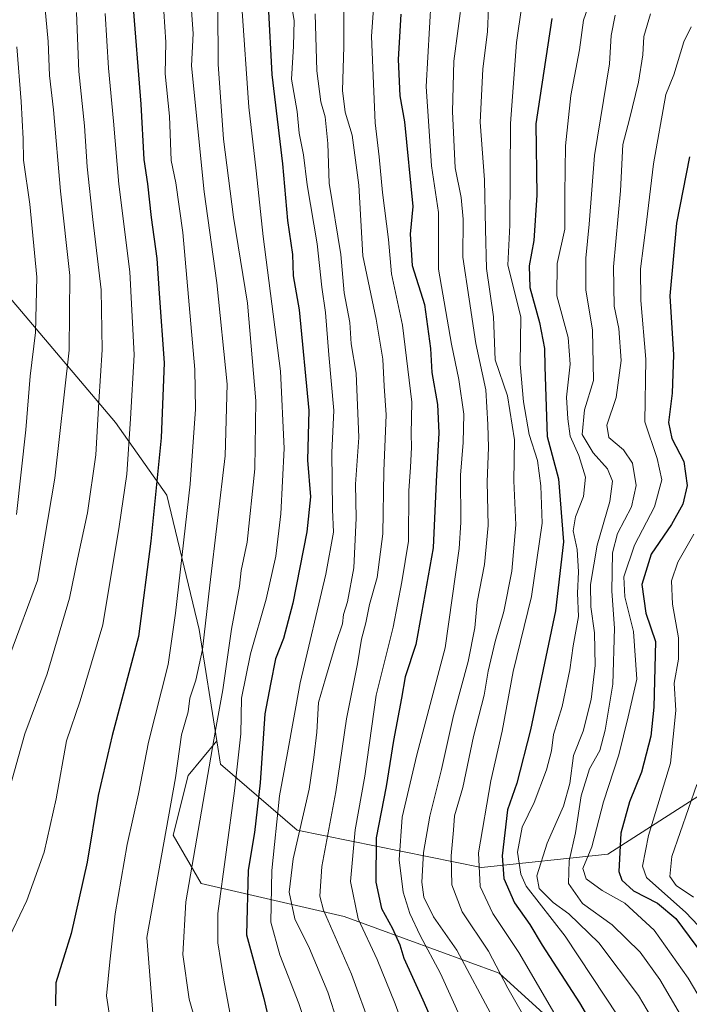
# Model space of a CAD drawing. Units: metres. Extents: x 559653 to 563089, y 4733313 to 4735660.
# Drawn here: x 562664 to 562821, y 4733950 to 4734182 of the extents above; entities that cross this region are included whole.
import ezdxf

# ---------------------------------------------------------------- set-up
doc = ezdxf.new("R2010")
doc.units = ezdxf.units.M
doc.header["$MEASUREMENT"] = 0
for name, color, linetype, lineweight in [('Arbolado forestal CxS', 92, 'Continuous', 0), ('Curva de nivel maestra', 30, 'Continuous', 30), ('Curva de nivel normal', 30, 'Continuous', 0)]:
    doc.layers.add(name, color=color, linetype=linetype, lineweight=lineweight)

# ---------------------------------------------------------------- blocks, each defined once
blk = doc.blocks.new('*U3')
at = {"layer": 'Arbolado forestal CxS', "color": 92, "linetype": 'Continuous', "lineweight": 0}
blk.add_polyline3d([(562659.3073000005, 4734119.011299999, 699.748900000006), (562686.2276999997, 4734087.2269, 717.5829999999987), (562698.3243000006, 4734070.163699999, 726.1466999999975), (562705.8936999999, 4734038.5295, 733.5233000000007), (562710.0478999997, 4734012.354699999, 740.1033000000026), (562703.3482999997, 4734004.165899999, 736.2817000000068), (562699.7933, 4733990.119899999, 735.6489000000003), (562706.3545000004, 4733978.8027, 741.5212999999932), (562740.0884999996, 4733971.033100001, 767.7403999999952), (562776.5472999997, 4733957.7257, 789.8680000000023), (562797.3290999997, 4733938.834100001, 796.140400000004)], dxfattribs=at)

msp = doc.modelspace()

# ---------------------------------------------------------------- linework, layer by layer
at = {"layer": 'Arbolado forestal CxS', "color": 92, "linetype": 'Continuous', "lineweight": 0}
for points in [[(562637.8230999997, 4734258.4465, 685.6160999999993), (562723.4694999997, 4734254.722899999, 737.2989999999991), (562751.3967000004, 4734259.247500001, 752.3319999999949), (562776.4527000003, 4734266.961300001, 763.7253999999957), (562787.5821000002, 4734283.690300001, 765.1052999999956), (562790.2928999999, 4734360.890699999, 735.3402999999962), (562797.8771000003, 4734370.647299999, 731.3653999999952), (562798.4797, 4734371.4231, 730.9870999999986), (562805.4981000006, 4734370.2531, 731.4841000000015), (562830.9469, 4734312.885700001, 748.9982000000019), (562845.4404999996, 4734221.0821, 789.9051999999938), (562835.9029000001, 4734156.0913, 826.7994000000036), (562840.9961000001, 4734119.8233, 838.3151000000071), (562844.5003000004, 4734072.460100001, 851.8037999999942), (562840.7747, 4734010.425100001, 847.6609000000027), (562802.1630999995, 4733985.6545, 822.681500000006), (562772.3598999997, 4733982.562700001, 795.2342000000062), (562728.9968999998, 4733991.294299999, 758.3530999999931), (562710.9232999999, 4734006.8477, 741.2072000000044), (562710.0478999997, 4734012.354699999, 740.1033000000026), (562705.8936999999, 4734038.5295, 733.5233000000007), (562698.3243000006, 4734070.163699999, 726.1466999999975), (562686.2276999997, 4734087.2269, 717.5829999999987), (562659.3073000005, 4734119.011299999, 699.748900000006)], [(562574.5910999998, 4734269.3289, 651.0835999999981), (562595.1300999997, 4734223.317500001, 661.872199999998), (562616.8470999999, 4734182.4123, 676.7848999999987), (562632.2468999998, 4734158.071699999, 685.2563999999984), (562643.4177000001, 4734140.7031, 690.8350999999967), (562659.3073000005, 4734119.011299999, 699.748900000006), (562686.2276999997, 4734087.2269, 717.5829999999987), (562698.3243000006, 4734070.163699999, 726.1466999999975), (562705.8936999999, 4734038.5295, 733.5233000000007), (562710.0478999997, 4734012.354699999, 740.1033000000026)], [(562797.3290999997, 4733938.834100001, 796.140400000004), (562776.5472999997, 4733957.7257, 789.8680000000023), (562740.0884999996, 4733971.033100001, 767.7403999999952), (562706.3545000004, 4733978.8027, 741.5212999999932), (562699.7933, 4733990.119899999, 735.6489000000003), (562703.3482999997, 4734004.165899999, 736.2817000000068), (562710.0478999997, 4734012.354699999, 740.1033000000026), (562710.9232999999, 4734006.8477, 741.2072000000044), (562728.9968999998, 4733991.294299999, 758.3530999999931), (562772.3598999997, 4733982.562700001, 795.2342000000062), (562802.1630999995, 4733985.6545, 822.681500000006), (562840.7747, 4734010.425100001, 847.6609000000027), (562844.5003000004, 4734072.460100001, 851.8037999999942), (562840.9961000001, 4734119.8233, 838.3151000000071), (562835.9029000001, 4734156.0913, 826.7994000000036), (562858.1259000005, 4734153.7501, 813.718399999998), (562870.9905000003, 4734143.217900001, 811.6230999999971), (562911.9263000004, 4734104.5987, 815.4652999999962), (562943.8000999996, 4734055.460100001, 834.7116999999998), (562989.7723000003, 4733956.0121, 875.0329000000056), (562994.1195, 4733921.184900001, 875.9403000000021)], [(562710.0478999997, 4734012.354699999, 740.1033000000026), (562703.3482999997, 4734004.165899999, 736.2817000000068), (562699.7933, 4733990.119899999, 735.6489000000003), (562706.3545000004, 4733978.8027, 741.5212999999932), (562740.0884999996, 4733971.033100001, 767.7403999999952), (562776.5472999997, 4733957.7257, 789.8680000000023), (562797.3290999997, 4733938.834100001, 796.140400000004), (562868.0301000001, 4733874.1043, 821.7109999999958), (562900.6387, 4733860.2389, 844.4131000000052), (562935.4221000001, 4733863.233300001, 858.2265000000043), (562972.3799000002, 4733884.972100001, 869.7837000000001), (562994.1195, 4733921.184900001, 875.9403000000021), (562989.7723000003, 4733956.0121, 875.0329000000056), (562943.8000999996, 4734055.460100001, 834.7116999999998), (562911.9263000004, 4734104.5987, 815.4652999999962), (562870.9905000003, 4734143.217900001, 811.6230999999971), (562858.1259000005, 4734153.7501, 813.718399999998), (562835.9029000001, 4734156.0913, 826.7994000000036)], [(562710.0478999997, 4734012.354699999, 740.1033000000026), (562703.3482999997, 4734004.165899999, 736.2817000000068), (562699.7933, 4733990.119899999, 735.6489000000003), (562706.3545000004, 4733978.8027, 741.5212999999932), (562740.0884999996, 4733971.033100001, 767.7403999999952), (562776.5472999997, 4733957.7257, 789.8680000000023), (562797.3290999997, 4733938.834100001, 796.140400000004), (562868.0301000001, 4733874.1043, 821.7109999999958), (562900.6387, 4733860.2389, 844.4131000000052), (562935.4221000001, 4733863.233300001, 858.2265000000043), (562972.3799000002, 4733884.972100001, 869.7837000000001), (562994.1195, 4733921.184900001, 875.9403000000021), (562989.7723000003, 4733956.0121, 875.0329000000056), (562943.8000999996, 4734055.460100001, 834.7116999999998), (562911.9263000004, 4734104.5987, 815.4652999999962), (562870.9905000003, 4734143.217900001, 811.6230999999971), (562858.1259000005, 4734153.7501, 813.718399999998), (562835.9029000001, 4734156.0913, 826.7994000000036)], [(562710.0478999997, 4734012.354699999, 740.1033000000026), (562710.9232999999, 4734006.8477, 741.2072000000044), (562728.9968999998, 4733991.294299999, 758.3530999999931), (562772.3598999997, 4733982.562700001, 795.2342000000062), (562802.1630999995, 4733985.6545, 822.681500000006), (562840.7747, 4734010.425100001, 847.6609000000027), (562844.5003000004, 4734072.460100001, 851.8037999999942), (562840.9961000001, 4734119.8233, 838.3151000000071), (562835.9029000001, 4734156.0913, 826.7994000000036)], [(562710.0478999997, 4734012.354699999, 740.1033000000026), (562710.9232999999, 4734006.8477, 741.2072000000044), (562728.9968999998, 4733991.294299999, 758.3530999999931), (562772.3598999997, 4733982.562700001, 795.2342000000062), (562802.1630999995, 4733985.6545, 822.681500000006), (562840.7747, 4734010.425100001, 847.6609000000027), (562844.5003000004, 4734072.460100001, 851.8037999999942), (562840.9961000001, 4734119.8233, 838.3151000000071), (562835.9029000001, 4734156.0913, 826.7994000000036)]]:
    msp.add_polyline3d(points, dxfattribs=at)
at = {"layer": 'Curva de nivel maestra', "color": 30, "linetype": 'Continuous', "lineweight": 30, "flags": 128}
for points, elevation in [([(562690.2599999999, 4734186.780099999), (562692.2199999997, 4734162.0701), (562692.9000000004, 4734149.050100001), (562693.7400000002, 4734143.380100001), (562694.5999999996, 4734135.4801), (562695.9600000001, 4734125.780099999), (562696.5099999999, 4734117.550100001), (562697.6799999997, 4734101.270099999), (562697, 4734083.5801), (562694.5199999996, 4734059.340100001), (562691.6100000005, 4734036.850099999), (562685.4400000004, 4734013.610099999), (562682.1500000004, 4733999.470100001), (562679.54, 4733983.800100001), (562675.7599999999, 4733967.0601), (562672.1399999997, 4733955.4001), (562672.0899999999, 4733950.0001)], 725), ([(562722.1600000003, 4734185.360099999), (562723.04, 4734169.050100001), (562725.5199999996, 4734148.050100001), (562726.6900000004, 4734134.720100001), (562727.8600000005, 4734126.720100001), (562728.04, 4734121.720100001), (562729.4900000002, 4734113.720100001), (562731.7000000002, 4734090.050100001), (562731.4000000004, 4734078.380100001), (562732.1600000003, 4734069.7601), (562731.2599999999, 4734061.540100001), (562728, 4734044.7601), (562725.7999999998, 4734036.4101), (562723.9199999999, 4734031.640100001), (562722.6799999997, 4734025.700099999), (562721.3899999997, 4734018.7301), (562720.3099999996, 4734002.440099999), (562718.9699999997, 4733990.800100001), (562717.4400000004, 4733981.9001), (562717.0300000003, 4733966.700099999), (562721.1299999999, 4733951.710100001), (562724.3200000003, 4733938.0601)], 749.9999999999999), ([(562753.3600000005, 4734183.2501), (562752.75, 4734172.5701), (562753.1699999999, 4734164.040100001), (562754.2400000002, 4734157.9801), (562756.2000000002, 4734138.050100001), (562755.5899999999, 4734131.540100001), (562756.0999999996, 4734124.1601), (562758.9400000004, 4734114.960100001), (562760.4000000004, 4734104.630100001), (562760.7100000001, 4734098.970100001), (562761.9900000002, 4734091.420100001), (562762.3099999996, 4734084.8101), (562761.7400000002, 4734073.380100001), (562761, 4734057.720100001), (562758.2400000002, 4734042.370100001), (562756.9400000004, 4734034.970100001), (562754.4199999999, 4734027.370100001), (562753.5300000003, 4734022.390100001), (562751.6799999997, 4734012.390100001), (562749.9600000001, 4734001.590100001), (562747.5700000003, 4733989.530099999), (562747.5199999996, 4733979.0601), (562748.8700000001, 4733972.920100001), (562751.4299999997, 4733968.1601), (562753.1299999999, 4733964.360099999), (562754.1200000001, 4733961.190099999), (562758.5999999996, 4733951.390100001), (562769.4299999997, 4733926.7401)], 775), ([(562788.9500000002, 4734182.280099999), (562785.1399999997, 4734157.4801), (562785.4000000004, 4734140.7301), (562784.7100000001, 4734130.040100001), (562783.6200000001, 4734124.040100001), (562783.7800000003, 4734119.0001), (562786.0199999996, 4734110.720100001), (562787.2300000004, 4734104.610099999), (562787.2599999999, 4734100.300100001), (562787.8600000005, 4734083.950099999), (562790.5499999998, 4734073.940099999), (562791.7100000001, 4734059.1601), (562789.8200000003, 4734042.920100001), (562783.8899999997, 4734014.940099999), (562780.7000000002, 4734002.390100001), (562778.5199999996, 4733996.100099999), (562777.2199999997, 4733985.3201), (562777.6299999999, 4733979.960100001), (562780.1299999999, 4733974.220100001), (562783.7599999999, 4733969.110099999), (562786.6399999997, 4733964.3101), (562795.4199999999, 4733950.690099999), (562819.0800000001, 4733910.4001)], 800), ([(562821.3799999999, 4734149.720100001), (562818.2599999999, 4734134.120100001), (562816.7199999997, 4734116.9801), (562817.5499999998, 4734103.120100001), (562817.29, 4734094.100099999), (562816.3700000001, 4734087.2601), (562817.1900000004, 4734083.440099999), (562820.0099999999, 4734078.050100001), (562820.7999999998, 4734072.380100001), (562819.79, 4734068.0101), (562817.0800000001, 4734063.200099999), (562812.3399999999, 4734056.220100001), (562810.1600000003, 4734049.120100001), (562811.0899999999, 4734042.350099999), (562813.3499999996, 4734035.700099999), (562812.9500000002, 4734020.300100001), (562812.2300000004, 4734013.460100001), (562810.0300000003, 4734005.0101), (562807.2599999999, 4733998.020099999), (562805.2000000002, 4733990.6601), (562804.7400000002, 4733981.5801), (562805.4400000004, 4733979.5801), (562808.2000000002, 4733977.0701), (562813.8099999996, 4733974.1801), (562818.1500000004, 4733970.5601), (562824.4199999999, 4733962.120100001)], 825)]:
    msp.add_lwpolyline(points, dxfattribs=dict(at, elevation=elevation))
at = {"layer": 'Curva de nivel normal', "color": 30, "linetype": 'Continuous', "lineweight": 0, "flags": 128}
for points, elevation in [([(562747.5800000001, 4734193.720100001), (562746.4800000004, 4734178.0101), (562747.3899999997, 4734157.720100001), (562748.2599999999, 4734149.7401), (562749.0800000001, 4734141.340100001), (562750.4699999997, 4734130.280099999), (562751.1600000003, 4734122.1601), (562753.8099999996, 4734110.140100001), (562755.9800000004, 4734092.0001), (562755.8200000003, 4734084.530099999), (562755.9400000004, 4734081.390100001), (562755.7000000002, 4734076.630100001), (562755.2400000002, 4734071.2401), (562755.2199999997, 4734059.270099999), (562753.6100000005, 4734049.7301), (562751.6100000005, 4734039.0601), (562747.5700000003, 4734023.0601), (562744.9299999997, 4734004.0601), (562742.6799999997, 4733991.390100001), (562741.5800000001, 4733979.2301), (562743.3700000001, 4733970.4901), (562747.8600000005, 4733960.880100001), (562752.0700000003, 4733950.460100001), (562758.3200000003, 4733933.340100001)], 770), ([(562801, 4734195.040100001), (562796.3899999997, 4734181.850099999), (562795.4199999999, 4734174.890100001), (562793.4299999997, 4734164.140100001), (562792.1799999997, 4734152.280099999), (562792.0099999999, 4734141.020099999), (562792.0300000003, 4734132.700099999), (562790.2000000002, 4734124.610099999), (562790.0899999999, 4734117.030099999), (562792.7999999998, 4734107.200099999), (562793.2800000003, 4734100.960100001), (562792.3799999999, 4734093.200099999), (562792.6900000004, 4734088.090100001), (562793.2599999999, 4734083.9901), (562795.2699999996, 4734079.4801), (562796.9000000004, 4734074.3301), (562796.4100000003, 4734069.800100001), (562794.5, 4734065.030099999), (562793.9699999997, 4734061.700099999), (562794.8899999997, 4734057.3101), (562795.2199999997, 4734052.120100001), (562794.9900000002, 4734047.0601), (562795.1900000004, 4734041.5601), (562793.9400000004, 4734034.720100001), (562793.2000000002, 4734029.020099999), (562791.3899999997, 4734020.4301), (562789.3300000001, 4734013.800100001), (562788.8600000005, 4734009.9901), (562787.7199999997, 4734005.520099999), (562784.7800000003, 4733997.800100001), (562781.9800000004, 4733992.0101), (562780.8300000001, 4733986.1801), (562781.6399999997, 4733980.960100001), (562782.9100000003, 4733978.170100001), (562792.0899999999, 4733966.4101), (562807.7199999997, 4733942.8101)], 805), ([(562727.5300000003, 4734186.440099999), (562728.2800000003, 4734181.800100001), (562728.1200000001, 4734175.720100001), (562727.6799999997, 4734167.9901), (562728.9600000001, 4734160.4001), (562729.4699999997, 4734155.3101), (562730.4500000002, 4734150.1601), (562731.3799999999, 4734143.1601), (562733.6799999997, 4734129.2401), (562734.7999999998, 4734119.0701), (562735.7000000002, 4734113.130100001), (562736.4400000004, 4734103.1501), (562737.6200000001, 4734090.020099999), (562737.1500000004, 4734080.130100001), (562737.29, 4734066.720100001), (562737.5700000003, 4734061.390100001), (562735.7599999999, 4734051.540100001), (562729.7000000002, 4734026.0001), (562726.6900000004, 4734009.540100001), (562724.8700000001, 4733999.390100001), (562723.04, 4733981.850099999), (562722.8099999996, 4733969.6601), (562724.8799999999, 4733961.9801), (562729.3799999999, 4733950.520099999), (562735.0499999998, 4733933.4001)], 754.9999999999999), ([(562760.5300000003, 4734187.020099999), (562759.3899999997, 4734166.2601), (562760.6100000005, 4734147.600099999), (562762.25, 4734136.600099999), (562762.2400000002, 4734123.3101), (562765.2999999998, 4734105.630100001), (562767.0300000003, 4734097.360099999), (562768.1900000004, 4734089.190099999), (562768.0999999996, 4734082.520099999), (562767.4600000001, 4734074.800100001), (562767.5, 4734063.720100001), (562767.1399999997, 4734057.600099999), (562763.8499999996, 4734034.190099999), (562757.2000000002, 4734009.0601), (562753.7000000002, 4733994.390100001), (562752.9900000002, 4733984.390100001), (562753.9400000004, 4733976.7301), (562755.5, 4733971.7601), (562757.9699999997, 4733966.520099999), (562762.7300000004, 4733957.610099999), (562772.6200000001, 4733935.780099999)], 780), ([(562767.9000000004, 4734187.6601), (562765.9100000003, 4734172.2401), (562765.54, 4734160.350099999), (562766.1799999997, 4734147.1501), (562767.5899999999, 4734140.1501), (562768.0999999996, 4734135.0601), (562768.0300000003, 4734126.090100001), (562769.5199999996, 4734116.220100001), (562771.0800000001, 4734105.800100001), (562773.3799999999, 4734094.890100001), (562773.8399999999, 4734086.7501), (562774.04, 4734081.340100001), (562773.7100000001, 4734073.290100001), (562773.9400000004, 4734063.0101), (562773.1299999999, 4734053.8101), (562771.4000000004, 4734044.940099999), (562770.7999999998, 4734038.940099999), (562769.2300000004, 4734030.9801), (562765.7699999996, 4734018.300100001), (562762.9500000002, 4734005.630100001), (562760.2400000002, 4733994.620100001), (562758.75, 4733986.0601), (562758.3499999996, 4733979.0601), (562758.79, 4733975.540100001), (562761.0800000001, 4733970.970100001), (562766.6100000005, 4733963.100099999), (562775.1200000001, 4733947.090100001)], 785), ([(562661.3700000001, 4734032.4901), (562667.8300000001, 4734050.0601), (562671.9400000004, 4734074.090100001), (562675.3300000001, 4734104.220100001), (562675.4400000004, 4734121.770099999), (562673.29, 4734141.620100001), (562671.5999999996, 4734160.800100001), (562670.7000000002, 4734168.8201), (562670.3499999996, 4734176.870100001), (562669.5999999996, 4734185.2601)], 710), ([(562697.5999999996, 4734183.920100001), (562698.04, 4734176.700099999), (562697.9400000004, 4734169.270099999), (562698.9100000003, 4734159.2401), (562699.3399999999, 4734148.860099999), (562700.4500000002, 4734143.5701), (562702.0599999996, 4734131.9001), (562704.9000000004, 4734099.6801), (562705.0599999996, 4734090.340100001), (562703.8099999996, 4734072.720100001), (562700.3799999999, 4734042.4001), (562698.5999999996, 4734030.3101), (562694.0199999996, 4734012.0001), (562691.5999999996, 4733999.860099999), (562688.9800000004, 4733987.970100001), (562686.1100000005, 4733971.620100001), (562684.8700000001, 4733960.390100001), (562684.0800000001, 4733952.370100001), (562685.1200000001, 4733945.7301)], 730), ([(562704, 4734185.210100001), (562704.5199999996, 4734178.710100001), (562704.0800000001, 4734171.120100001), (562707.0700000003, 4734141.450099999), (562710.0999999996, 4734120.100099999), (562712.5, 4734096.2601), (562712.0099999999, 4734079.4001), (562708.4400000004, 4734048.9801), (562706.7400000002, 4734033.850099999), (562705.1699999999, 4734026.590100001), (562703.7599999999, 4734022.360099999), (562703.2999999998, 4734019.200099999), (562701.7999999998, 4734013.770099999), (562700.3099999996, 4734003.610099999), (562693.5800000001, 4733966.0601), (562695.1600000003, 4733946.2401)], 735.0000000000001), ([(562710.3099999996, 4734184.880100001), (562710.4199999999, 4734171.520099999), (562711.6600000003, 4734153.880100001), (562714.04, 4734135.520099999), (562717.2599999999, 4734115.3101), (562719.2300000004, 4734092.280099999), (562719.0599999996, 4734076.360099999), (562717.1900000004, 4734059.0601), (562715.7999999998, 4734052.390100001), (562715.4000000004, 4734048.700099999), (562713.5499999998, 4734038.600099999), (562711.5, 4734024.360099999), (562709.7300000004, 4734014.850099999), (562702.79, 4733974.460100001), (562702.0999999996, 4733962.120100001), (562703.5300000003, 4733951.540100001), (562706.4600000001, 4733941.4901)], 740), ([(562715.9500000002, 4734185.040100001), (562717.5899999999, 4734161.380100001), (562719.2999999998, 4734146.440099999), (562720.9500000002, 4734130.970100001), (562725.04, 4734099.300100001), (562725.9400000004, 4734081.100099999), (562725.1699999999, 4734065.720100001), (562723.9500000002, 4734055.790100001), (562721.6799999997, 4734045.6501), (562717.9800000004, 4734032.790100001), (562715.8899999997, 4734022.390100001), (562715.7000000002, 4734013.9801), (562714.2599999999, 4734000.5801), (562710.3499999996, 4733971.690099999), (562710.2800000003, 4733964.840100001), (562711.7199999997, 4733956.0601), (562713.7699999996, 4733945.100099999)], 745), ([(562739.9400000004, 4734185.040100001), (562740, 4734175.6801), (562739.6799999997, 4734165.280099999), (562740.2599999999, 4734160.220100001), (562741.9400000004, 4734154.770099999), (562743.5, 4734143.050100001), (562744.4500000002, 4734126.420100001), (562747.5499999998, 4734111.540100001), (562749.1500000004, 4734102.140100001), (562749.4500000002, 4734095.780099999), (562749.9100000003, 4734088.9901), (562749.4299999997, 4734075.800100001), (562749.1600000003, 4734061.0601), (562747.8200000003, 4734050.7301), (562745.9900000002, 4734044.390100001), (562745.1200000001, 4734040.110099999), (562744.1699999999, 4734036.2601), (562743.2199999997, 4734030.470100001), (562740.5700000003, 4734017.540100001), (562738.1200000001, 4734000.360099999), (562734.8099999996, 4733982.8201), (562734.3099999996, 4733975.8301), (562735.1699999999, 4733972.5101), (562741.7800000003, 4733957.460100001), (562751.04, 4733932.0601)], 765), ([(562774.0199999996, 4734184.710100001), (562773.7999999998, 4734179.190099999), (562772.6900000004, 4734170.300100001), (562772.0899999999, 4734157.860099999), (562773.0899999999, 4734144.340100001), (562773.3300000001, 4734132.7301), (562773.5800000001, 4734123.460100001), (562775.1799999997, 4734112.050100001), (562775.6399999997, 4734101.9801), (562778.54, 4734093.470100001), (562780.1900000004, 4734083.1601), (562779.9800000004, 4734073.5001), (562780.4400000004, 4734063.120100001), (562779.5499999998, 4734052.2501), (562777.6200000001, 4734042.7301), (562775.5700000003, 4734035.720100001), (562773.9800000004, 4734028.720100001), (562773.0300000003, 4734023.0601), (562770.4900000002, 4734013.390100001), (562768.0199999996, 4734001.390100001), (562766.0199999996, 4733994.7301), (562765.7800000003, 4733991.290100001), (562765.2699999996, 4733985.3101), (562765.4400000004, 4733978.460100001), (562767.8700000001, 4733972.090100001), (562774.0199999996, 4733962.860099999), (562778.5700000003, 4733954.190099999), (562786.3700000001, 4733940.620100001)], 790), ([(562781.8799999999, 4734185.300100001), (562780.5999999996, 4734176.600099999), (562779.1900000004, 4734157.530099999), (562779.0599999996, 4734133.630100001), (562778.5999999996, 4734124.2301), (562781.6100000005, 4734112.050100001), (562781.4600000001, 4734100.9801), (562782.2999999998, 4734092.0701), (562783.6100000005, 4734084.4301), (562785.5700000003, 4734078.3201), (562786.3399999999, 4734072.340100001), (562786.6600000003, 4734063.530099999), (562784.1699999999, 4734046.3201), (562779.8399999999, 4734028.6601), (562777.2300000004, 4734014.6501), (562774.6100000005, 4734002.960100001), (562771.6699999999, 4733986.0101), (562772.0499999998, 4733978.0601), (562775.0599999996, 4733971.7301), (562781.1799999997, 4733962.550100001), (562790.7400000002, 4733946.1601)], 795), ([(562659.9900000002, 4733996.620100001), (562664.8799999999, 4734013.970100001), (562670.1299999999, 4734028.140100001), (562675.4199999999, 4734045.9001), (562677.2800000003, 4734055.0701), (562679.6100000005, 4734065.940099999), (562681.5700000003, 4734079.610099999), (562682.2699999996, 4734092.050100001), (562683.1100000005, 4734104.300100001), (562682.8300000001, 4734118.4001), (562680.8799999999, 4734134.970100001), (562679.5599999996, 4734147.380100001), (562678.9100000003, 4734156.9801), (562677.6100000005, 4734169.780099999), (562677.0199999996, 4734183.640100001)], 715), ([(562683.7800000003, 4734183.440099999), (562684.5499999998, 4734170.540100001), (562685.7400000002, 4734158.0701), (562686.9699999997, 4734143.300100001), (562689.5800000001, 4734122.690099999), (562690.6200000001, 4734103.100099999), (562689.7599999999, 4734088.050100001), (562688.9199999999, 4734075.050100001), (562687.0599999996, 4734062.720100001), (562683.2599999999, 4734039.6501), (562677.9000000004, 4734021.7601), (562674.6500000004, 4734012.3201), (562672.2400000002, 4733998.720100001), (562669.4600000001, 4733986.120100001), (562665.3799999999, 4733974.780099999), (562660.4100000003, 4733964.450099999)], 720), ([(562733.2400000002, 4734183.340100001), (562733.6399999997, 4734169.9101), (562734.5800000001, 4734162.670100001), (562735.5999999996, 4734159.120100001), (562736.2199999997, 4734152.880100001), (562736.5599999996, 4734143.4901), (562739.2999999998, 4734126.710100001), (562740.0599999996, 4734117.7401), (562741.4199999999, 4734110.770099999), (562741.7400000002, 4734105.7401), (562742.8499999996, 4734098.850099999), (562743.4699999997, 4734083.690099999), (562742.75, 4734072.7401), (562742.9100000003, 4734064.720100001), (562742.3099999996, 4734053.0601), (562740.8300000001, 4734045.0601), (562739.9100000003, 4734042.050100001), (562739.6399999997, 4734039.840100001), (562738.1799999997, 4734035.4801), (562735.6699999999, 4734027.020099999), (562733.9900000002, 4734021.350099999), (562733.5899999999, 4734014.390100001), (562732.9100000003, 4734008.390100001), (562731.8399999999, 4734000.970100001), (562728.0599999996, 4733984.550100001), (562727.0800000001, 4733976.7501), (562728.4800000004, 4733970.4801), (562731.8700000001, 4733963.520099999), (562736.2199999997, 4733953.2401), (562740.79, 4733939.140100001)], 760), ([(562803.8399999999, 4734183.0001), (562802.9400000004, 4734178.2501), (562802.5, 4734171.600099999), (562798.9699999997, 4734150.050100001), (562797.7599999999, 4734133.850099999), (562796.9400000004, 4734125.880100001), (562796.9299999997, 4734118.420100001), (562798.5199999996, 4734108.960100001), (562798.75, 4734097.090100001), (562796.6500000004, 4734090.190099999), (562796.1200000001, 4734084.4001), (562798.6900000004, 4734080.050100001), (562802.0199999996, 4734076.3201), (562803.1900000004, 4734073.460100001), (562802.5700000003, 4734068.6601), (562799.6299999999, 4734058.390100001), (562798.0800000001, 4734049.090100001), (562798.1100000005, 4734043.860099999), (562798.9900000002, 4734037.7601), (562799.1600000003, 4734030.0601), (562798.2400000002, 4734022.0601), (562796.2800000003, 4734014.620100001), (562794.0800000001, 4734008.9001), (562793.1900000004, 4734002.3201), (562791.7100000001, 4733996.9801), (562787.8200000003, 4733988.270099999), (562785.4400000004, 4733980.5801), (562785.9299999997, 4733977.5801), (562789.2400000002, 4733974.3301), (562792.9100000003, 4733971.620100001), (562800.04, 4733964.8201), (562809.3600000005, 4733952.4101), (562816.5, 4733940.380100001)], 810), ([(562812.1799999997, 4734183.380100001), (562810.5999999996, 4734178.050100001), (562810.3899999997, 4734173.720100001), (562809.3799999999, 4734167.290100001), (562807.2599999999, 4734158.610099999), (562805.6200000001, 4734152.630100001), (562805.0800000001, 4734141.7501), (562803.4299999997, 4734123.8101), (562803.5999999996, 4734114.5801), (562804.7400000002, 4734109.370100001), (562805.2999999998, 4734101.790100001), (562804.0800000001, 4734093.090100001), (562801.9000000004, 4734086.5601), (562802.4000000004, 4734083.6801), (562805.7800000003, 4734080.780099999), (562807.9199999999, 4734077.690099999), (562808.8099999996, 4734072.440099999), (562807.7000000002, 4734067.4001), (562804.4100000003, 4734061.100099999), (562803.2599999999, 4734056.5801), (562803.0999999996, 4734047.520099999), (562803.7000000002, 4734038.8201), (562803.3099999996, 4734025.6601), (562801.4800000004, 4734014.8201), (562800.2400000002, 4734010.0601), (562797.7999999998, 4734005.7301), (562795.8300000001, 4733999.390100001), (562794.54, 4733990.7301), (562793, 4733984.1501), (562792.8700000001, 4733978.770099999), (562796.1900000004, 4733974.0701), (562803.1200000001, 4733969.0801), (562809.7199999997, 4733962.610099999), (562814.3399999999, 4733956.2401), (562821.1500000004, 4733944.700099999)], 815.0000000000001), ([(562821.7800000003, 4734180.300100001), (562819.9800000004, 4734176.800100001), (562817.6699999999, 4734168.9901), (562815.7999999998, 4734164.350099999), (562812.9100000003, 4734148.030099999), (562811.2400000002, 4734134.380100001), (562809.7800000003, 4734123.350099999), (562809.9000000004, 4734115.950099999), (562811.0999999996, 4734102.110099999), (562810.8399999999, 4734087.4101), (562813.7699999996, 4734078.720100001), (562814.8399999999, 4734073.720100001), (562813.1200000001, 4734067.390100001), (562808.3799999999, 4734058.380100001), (562805.8700000001, 4734050.9001), (562806.1200000001, 4734046.200099999), (562808.1600000003, 4734038.030099999), (562808.9299999997, 4734026.840100001), (562806.8799999999, 4734017.970100001), (562804.7000000002, 4734009.050100001), (562801.1399999997, 4733997.970100001), (562798.3399999999, 4733987.380100001), (562796.2199999997, 4733982.3301), (562797.0199999996, 4733979.860099999), (562800.79, 4733977.1601), (562806.1200000001, 4733974.130100001), (562813.0199999996, 4733967.840100001), (562821, 4733956.4901), (562831.9699999997, 4733938.0701)], 820), ([(562663, 4734175.5701), (562664, 4734162.690099999), (562664.4600000001, 4734153.970100001), (562664.54, 4734148.9101), (562666.0700000003, 4734138.5801), (562667.7199999997, 4734121.4301), (562667.3700000001, 4734108.4101), (562666.1200000001, 4734098.140100001), (562665.1500000004, 4734085.4801), (562662.9199999999, 4734065.590100001)], 705), ([(562822.3799999999, 4734060.940099999), (562818.5999999996, 4734054.390100001), (562817.0800000001, 4734049.940099999), (562817.3300000001, 4734044.4901), (562818.79, 4734036.590100001), (562818.7800000003, 4734031.5701), (562817.7699999996, 4734025.9001), (562818.1500000004, 4734019.5001), (562816.8899999997, 4734007.0601), (562811.7199999997, 4733990.110099999), (562810.2999999998, 4733982.840100001), (562811.2199999997, 4733980.200099999), (562820.5099999999, 4733971.9801), (562830.6100000005, 4733961.300100001)], 830), ([(562823.0800000001, 4734002.0601), (562817.2100000001, 4733985.1601), (562816.7199999997, 4733980.450099999), (562818.2000000002, 4733978.3301), (562822.2999999998, 4733975.5701)], 835)]:
    msp.add_lwpolyline(points, dxfattribs=dict(at, elevation=elevation))

# ---------------------------------------------------------------- block references
at = {"layer": 'Arbolado forestal CxS', "color": 92, "linetype": 'Continuous', "lineweight": 0}
msp.add_blockref('*U3', (0, 0), dxfattribs=at)

doc.saveas('drawing.dxf')
